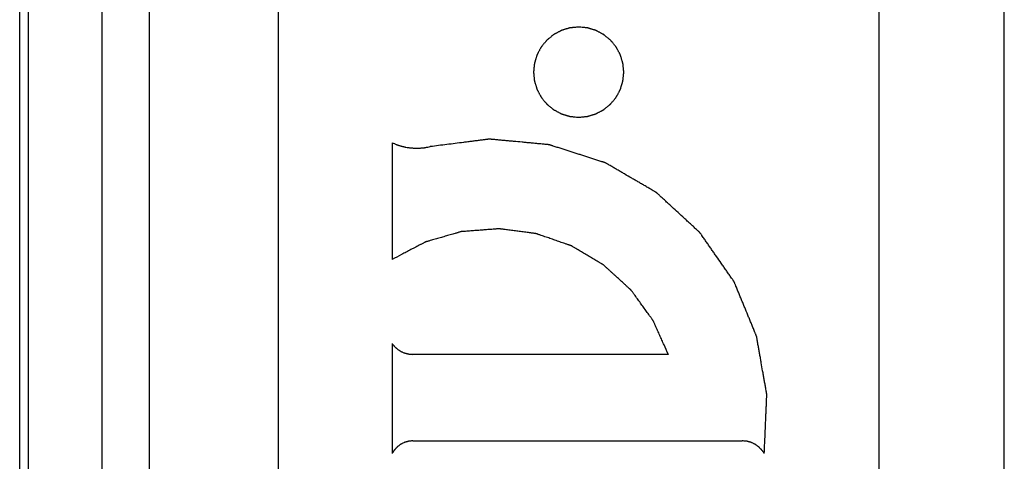
# Paper-space layout '5349-18CKXX-2_CUST_1' of a CAD drawing. Units: inches. Extents: x 0 to 17, y 0 to 11.
# Drawn here: x 6.2 to 6.4, y 7.4 to 7.5 of the extents above; entities that cross this region are included whole.
import ezdxf

# ---------------------------------------------------------------- set-up
doc = ezdxf.new("R2010")
doc.units = ezdxf.units.IN
doc.header["$LTSCALE"] = 0.935
doc.header["$MEASUREMENT"] = 0
doc.layers.get('0').update_dxf_attribs({"linetype": 'CONTINUOUS'})
doc.layers.add('03___PRT_ALL_CURVES', color=7, linetype='CONTINUOUS')

psp = doc.layouts.new('5349-18CKXX-2_CUST_1')

# ---------------------------------------------------------------- linework, layer by layer
at = {"color": 7, "linetype": 'Continuous'}
for p, q in [((6.20396, 7.14894), (6.20396, 7.83271)), ((6.20576, 7.14894), (6.20576, 7.83271)), ((6.22075, 7.83271), (6.22075, 7.14894)), ((6.23054, 7.14894), (6.23054, 7.83271)), ((6.25691, 7.83271), (6.25691, 7.14894)), ((6.37995, 7.15361), (6.37995, 7.82804)), ((6.40559, 7.15361), (6.40559, 7.82804))]:
    psp.add_line(p, q, dxfattribs=at)
at = {"layer": '03___PRT_ALL_CURVES', "color": 7, "linetype": 'Continuous'}
for p, q in [((6.28023, 7.46711), (6.28023, 7.44318)), ((6.28023, 7.42593), (6.28023, 7.40341)), ((6.33679, 7.42373), (6.28449, 7.42373)), ((6.28449, 7.40601), (6.35194, 7.40601))]:
    psp.add_line(p, q, dxfattribs=at)
for points, knots in [([(6.31843, 7.49083), (6.31828, 7.49081), (6.31798, 7.49078), (6.31761, 7.49075), (6.31731, 7.49072), (6.31712, 7.4907), (6.31697, 7.49068), (6.31686, 7.49067), (6.31677, 7.49066), (6.3167, 7.49066), (6.31666, 7.49065), (6.31664, 7.49065), (6.31661, 7.49064), (6.31657, 7.49063), (6.31651, 7.49061), (6.31642, 7.49059), (6.31631, 7.49055), (6.31617, 7.49051), (6.31599, 7.49046), (6.31577, 7.49039), (6.31556, 7.49033), (6.31538, 7.49027), (6.31523, 7.49023), (6.31513, 7.49019), (6.31504, 7.49017), (6.31497, 7.49015), (6.31494, 7.49014), (6.31491, 7.49013), (6.31488, 7.49012), (6.31485, 7.4901), (6.31479, 7.49007), (6.31471, 7.49002), (6.31461, 7.48997), (6.31448, 7.4899), (6.31431, 7.48981), (6.31411, 7.48971), (6.31391, 7.4896), (6.31375, 7.48951), (6.31362, 7.48944), (6.31352, 7.48939), (6.31343, 7.48934), (6.31338, 7.48931), (6.31334, 7.4893), (6.31332, 7.48928), (6.3133, 7.48926), (6.31327, 7.48924), (6.31321, 7.4892), (6.31314, 7.48914), (6.31305, 7.48906), (6.31293, 7.48897), (6.31278, 7.48885), (6.31261, 7.4887), (6.31243, 7.48856), (6.31228, 7.48843), (6.31216, 7.48834), (6.31207, 7.48826), (6.312, 7.4882), (6.31195, 7.48816), (6.31192, 7.48814), (6.3119, 7.48812), (6.31188, 7.4881), (6.31185, 7.48807), (6.31181, 7.48802), (6.31175, 7.48795), (6.31168, 7.48786), (6.31159, 7.48774), (6.31147, 7.4876), (6.31132, 7.48742), (6.31118, 7.48725), (6.31106, 7.4871), (6.31097, 7.48699), (6.3109, 7.4869), (6.31084, 7.48683), (6.31079, 7.48678), (6.31077, 7.48675), (6.31075, 7.48673), (6.31074, 7.4867), (6.31072, 7.48667), (6.31069, 7.48661), (6.31065, 7.48653), (6.31059, 7.48643), (6.31052, 7.48629), (6.31043, 7.48613), (6.31033, 7.48593), (6.31022, 7.48573), (6.31013, 7.48557), (6.31006, 7.48543), (6.31001, 7.48533), (6.30996, 7.48525), (6.30993, 7.48519), (6.30991, 7.48516), (6.3099, 7.48514), (6.30989, 7.48511), (6.30988, 7.48507), (6.30986, 7.48501), (6.30983, 7.48492), (6.3098, 7.48481), (6.30976, 7.48467), (6.3097, 7.48449), (6.30964, 7.48427), (6.30957, 7.48406), (6.30952, 7.48388), (6.30947, 7.48373), (6.30944, 7.48362), (6.30941, 7.48353), (6.30939, 7.48347), (6.30938, 7.48344), (6.30937, 7.48341), (6.30937, 7.48338), (6.30937, 7.48334), (6.30936, 7.48328), (6.30935, 7.48318), (6.30934, 7.48307), (6.30932, 7.48291), (6.3093, 7.48272), (6.30928, 7.4825), (6.30926, 7.48227), (6.30924, 7.48208), (6.30922, 7.48192), (6.30921, 7.48181), (6.3092, 7.48171), (6.3092, 7.48165), (6.30919, 7.48161), (6.30919, 7.48158), (6.30919, 7.48155), (6.3092, 7.48152), (6.3092, 7.48145), (6.30921, 7.48136), (6.30922, 7.48124), (6.30924, 7.4811), (6.30926, 7.48091), (6.30928, 7.48068), (6.3093, 7.48046), (6.30932, 7.48027), (6.30933, 7.48012), (6.30934, 7.48001), (6.30935, 7.47992), (6.30936, 7.47985), (6.30936, 7.47981), (6.30936, 7.47979), (6.30937, 7.47976), (6.30939, 7.47972), (6.3094, 7.47966), (6.30943, 7.47957), (6.30946, 7.47946), (6.30951, 7.47932), (6.30956, 7.47914), (6.30963, 7.47892), (6.30969, 7.47871), (6.30975, 7.47853), (6.30979, 7.47838), (6.30982, 7.47827), (6.30985, 7.47818), (6.30987, 7.47812), (6.30988, 7.47809), (6.30989, 7.47806), (6.3099, 7.47803), (6.30992, 7.478), (6.30995, 7.47794), (6.30999, 7.47786), (6.31005, 7.47776), (6.31012, 7.47763), (6.31021, 7.47746), (6.31031, 7.47726), (6.31042, 7.47706), (6.3105, 7.4769), (6.31058, 7.47676), (6.31063, 7.47666), (6.31067, 7.47658), (6.3107, 7.47652), (6.31072, 7.47649), (6.31073, 7.47646), (6.31075, 7.47644), (6.31078, 7.47641), (6.31082, 7.47636), (6.31088, 7.47629), (6.31095, 7.4762), (6.31105, 7.47608), (6.31117, 7.47593), (6.31132, 7.47575), (6.31146, 7.47558), (6.31158, 7.47543), (6.31168, 7.47531), (6.31175, 7.47522), (6.31181, 7.47515), (6.31185, 7.4751), (6.31188, 7.47507), (6.3119, 7.47504), (6.31192, 7.47503), (6.31195, 7.475), (6.312, 7.47496), (6.31207, 7.4749), (6.31216, 7.47483), (6.31227, 7.47473), (6.31242, 7.47461), (6.31259, 7.47447), (6.31277, 7.47433), (6.31291, 7.47421), (6.31303, 7.47411), (6.31312, 7.47404), (6.31319, 7.47398), (6.31324, 7.47394), (6.31327, 7.47392), (6.31329, 7.4739), (6.31332, 7.47389), (6.31335, 7.47387), (6.31341, 7.47384), (6.31349, 7.47379), (6.31359, 7.47374), (6.31372, 7.47367), (6.31389, 7.47358), (6.31409, 7.47347), (6.31428, 7.47337), (6.31445, 7.47328), (6.31458, 7.47321), (6.31468, 7.47315), (6.31476, 7.47311), (6.31482, 7.47308), (6.31486, 7.47306), (6.31488, 7.47304), (6.31491, 7.47304), (6.31494, 7.47303), (6.31501, 7.47301), (6.3151, 7.47298), (6.3152, 7.47295), (6.31535, 7.4729), (6.31553, 7.47285), (6.31574, 7.47278), (6.31596, 7.47272), (6.31614, 7.47266), (6.31628, 7.47262), (6.31639, 7.47258), (6.31648, 7.47256), (6.31654, 7.47254), (6.31658, 7.47253), (6.3166, 7.47252), (6.31663, 7.47252), (6.31667, 7.47251), (6.31674, 7.4725), (6.31683, 7.47249), (6.31695, 7.47248), (6.3171, 7.47247), (6.31729, 7.47245), (6.31759, 7.47242), (6.31797, 7.47238), (6.31828, 7.47235), (6.31843, 7.47234)], [0, 0, 0, 0, 0.015625, 0.03125, 0.039062, 0.046875, 0.050781, 0.054688, 0.058594, 0.060547, 0.061523, 0.0625, 0.063477, 0.064453, 0.066406, 0.070312, 0.074219, 0.078125, 0.085938, 0.09375, 0.101562, 0.109375, 0.113281, 0.117188, 0.121094, 0.123047, 0.124023, 0.125, 0.125977, 0.126953, 0.128906, 0.132812, 0.136719, 0.140625, 0.148438, 0.15625, 0.164062, 0.171875, 0.175781, 0.179688, 0.183594, 0.185547, 0.186523, 0.1875, 0.188477, 0.189453, 0.191406, 0.195312, 0.199219, 0.203125, 0.210938, 0.21875, 0.226562, 0.234375, 0.238281, 0.242188, 0.246094, 0.248047, 0.249023, 0.25, 0.250977, 0.251953, 0.253906, 0.257812, 0.261719, 0.265625, 0.273438, 0.28125, 0.289062, 0.296875, 0.300781, 0.304688, 0.308594, 0.310547, 0.311523, 0.3125, 0.313477, 0.314453, 0.316406, 0.320312, 0.324219, 0.328125, 0.335938, 0.34375, 0.351562, 0.359375, 0.363281, 0.367188, 0.371094, 0.373047, 0.374023, 0.375, 0.375977, 0.376953, 0.378906, 0.382812, 0.386719, 0.390625, 0.398438, 0.40625, 0.414062, 0.421875, 0.425781, 0.429688, 0.433594, 0.435547, 0.436523, 0.4375, 0.438477, 0.439453, 0.441406, 0.445312, 0.449219, 0.453125, 0.460938, 0.46875, 0.476562, 0.484375, 0.488281, 0.492188, 0.496094, 0.498047, 0.499023, 0.5, 0.500977, 0.501953, 0.503906, 0.507812, 0.511719, 0.515625, 0.523438, 0.53125, 0.539062, 0.546875, 0.550781, 0.554688, 0.558594, 0.560547, 0.561523, 0.5625, 0.563477, 0.564453, 0.566406, 0.570312, 0.574219, 0.578125, 0.585938, 0.59375, 0.601562, 0.609375, 0.613281, 0.617188, 0.621094, 0.623047, 0.624023, 0.625, 0.625977, 0.626953, 0.628906, 0.632812, 0.636719, 0.640625, 0.648438, 0.65625, 0.664062, 0.671875, 0.675781, 0.679688, 0.683594, 0.685547, 0.686523, 0.6875, 0.688477, 0.689453, 0.691406, 0.695312, 0.699219, 0.703125, 0.710938, 0.71875, 0.726562, 0.734375, 0.738281, 0.742188, 0.746094, 0.748047, 0.749023, 0.75, 0.750977, 0.751953, 0.753906, 0.757812, 0.761719, 0.765625, 0.773438, 0.78125, 0.789062, 0.796875, 0.800781, 0.804688, 0.808594, 0.810547, 0.811523, 0.8125, 0.813477, 0.814453, 0.816406, 0.820312, 0.824219, 0.828125, 0.835938, 0.84375, 0.851562, 0.859375, 0.863281, 0.867188, 0.871094, 0.873047, 0.874023, 0.875, 0.875977, 0.876953, 0.878906, 0.882812, 0.886719, 0.890625, 0.898438, 0.90625, 0.914062, 0.921875, 0.925781, 0.929688, 0.933594, 0.935547, 0.936523, 0.9375, 0.938477, 0.939453, 0.941406, 0.945312, 0.949219, 0.953125, 0.960938, 0.96875, 0.984375, 1, 1, 1, 1]), ([(6.31843, 7.47234), (6.31858, 7.47235), (6.31888, 7.47238), (6.31925, 7.47242), (6.31955, 7.47245), (6.31974, 7.47246), (6.31989, 7.47248), (6.32, 7.47249), (6.32009, 7.4725), (6.32016, 7.4725), (6.3202, 7.47251), (6.32023, 7.47251), (6.32025, 7.47252), (6.32029, 7.47253), (6.32035, 7.47255), (6.32044, 7.47258), (6.32055, 7.47261), (6.32069, 7.47265), (6.32087, 7.47271), (6.32109, 7.47277), (6.3213, 7.47284), (6.32148, 7.47289), (6.32163, 7.47294), (6.32174, 7.47297), (6.32183, 7.473), (6.32189, 7.47301), (6.32192, 7.47303), (6.32195, 7.47303), (6.32198, 7.47305), (6.32201, 7.47306), (6.32207, 7.47309), (6.32215, 7.47314), (6.32225, 7.47319), (6.32238, 7.47326), (6.32255, 7.47335), (6.32275, 7.47346), (6.32295, 7.47356), (6.32311, 7.47365), (6.32325, 7.47372), (6.32335, 7.47377), (6.32343, 7.47382), (6.32349, 7.47385), (6.32352, 7.47387), (6.32355, 7.47388), (6.32357, 7.4739), (6.3236, 7.47392), (6.32365, 7.47397), (6.32372, 7.47403), (6.32381, 7.4741), (6.32393, 7.4742), (6.32408, 7.47432), (6.32425, 7.47446), (6.32443, 7.47461), (6.32458, 7.47473), (6.3247, 7.47483), (6.32479, 7.4749), (6.32486, 7.47496), (6.32491, 7.475), (6.32494, 7.47503), (6.32497, 7.47504), (6.32498, 7.47507), (6.32501, 7.47509), (6.32505, 7.47515), (6.32511, 7.47522), (6.32518, 7.4753), (6.32527, 7.47542), (6.32539, 7.47557), (6.32554, 7.47574), (6.32568, 7.47591), (6.3258, 7.47606), (6.32589, 7.47618), (6.32597, 7.47626), (6.32603, 7.47634), (6.32607, 7.47639), (6.32609, 7.47642), (6.32611, 7.47644), (6.32612, 7.47646), (6.32614, 7.4765), (6.32617, 7.47655), (6.32622, 7.47664), (6.32627, 7.47674), (6.32634, 7.47687), (6.32643, 7.47703), (6.32654, 7.47723), (6.32664, 7.47743), (6.32673, 7.4776), (6.3268, 7.47773), (6.32686, 7.47783), (6.3269, 7.47791), (6.32693, 7.47797), (6.32695, 7.478), (6.32696, 7.47803), (6.32697, 7.47806), (6.32698, 7.47809), (6.327, 7.47815), (6.32703, 7.47824), (6.32706, 7.47835), (6.3271, 7.4785), (6.32716, 7.47868), (6.32723, 7.47889), (6.32729, 7.47911), (6.32735, 7.47929), (6.32739, 7.47943), (6.32742, 7.47954), (6.32745, 7.47963), (6.32747, 7.47969), (6.32748, 7.47973), (6.32749, 7.47975), (6.32749, 7.47978), (6.3275, 7.47982), (6.3275, 7.47989), (6.32751, 7.47998), (6.32752, 7.4801), (6.32754, 7.48025), (6.32756, 7.48044), (6.32758, 7.48067), (6.3276, 7.4809), (6.32762, 7.48109), (6.32764, 7.48124), (6.32765, 7.48135), (6.32766, 7.48145), (6.32766, 7.48151), (6.32767, 7.48155), (6.32767, 7.48158), (6.32767, 7.48161), (6.32766, 7.48165), (6.32766, 7.48171), (6.32765, 7.48181), (6.32764, 7.48192), (6.32762, 7.48207), (6.32761, 7.48225), (6.32758, 7.48248), (6.32756, 7.4827), (6.32754, 7.48289), (6.32753, 7.48304), (6.32752, 7.48315), (6.32751, 7.48325), (6.3275, 7.48331), (6.3275, 7.48335), (6.3275, 7.48338), (6.32749, 7.4834), (6.32748, 7.48344), (6.32746, 7.4835), (6.32743, 7.48359), (6.3274, 7.4837), (6.32735, 7.48385), (6.3273, 7.48403), (6.32723, 7.48424), (6.32717, 7.48446), (6.32712, 7.48464), (6.32707, 7.48478), (6.32704, 7.48489), (6.32701, 7.48498), (6.32699, 7.48504), (6.32698, 7.48508), (6.32698, 7.48511), (6.32696, 7.48513), (6.32694, 7.48516), (6.32691, 7.48522), (6.32687, 7.4853), (6.32682, 7.4854), (6.32674, 7.48554), (6.32666, 7.4857), (6.32655, 7.4859), (6.32644, 7.4861), (6.32636, 7.48627), (6.32629, 7.4864), (6.32623, 7.4865), (6.32619, 7.48658), (6.32616, 7.48664), (6.32614, 7.48667), (6.32613, 7.4867), (6.32611, 7.48672), (6.32609, 7.48675), (6.32604, 7.4868), (6.32598, 7.48688), (6.32591, 7.48696), (6.32581, 7.48708), (6.32569, 7.48723), (6.32555, 7.48741), (6.3254, 7.48759), (6.32528, 7.48773), (6.32518, 7.48785), (6.32511, 7.48794), (6.32505, 7.48802), (6.32501, 7.48807), (6.32498, 7.4881), (6.32497, 7.48812), (6.32494, 7.48814), (6.32491, 7.48816), (6.32486, 7.4882), (6.32479, 7.48826), (6.3247, 7.48833), (6.32459, 7.48843), (6.32444, 7.48855), (6.32427, 7.48869), (6.32409, 7.48884), (6.32395, 7.48895), (6.32383, 7.48905), (6.32375, 7.48912), (6.32367, 7.48918), (6.32362, 7.48922), (6.32359, 7.48925), (6.32357, 7.48927), (6.32355, 7.48928), (6.32351, 7.4893), (6.32346, 7.48933), (6.32337, 7.48937), (6.32327, 7.48942), (6.32314, 7.4895), (6.32298, 7.48958), (6.32278, 7.48969), (6.32258, 7.4898), (6.32241, 7.48989), (6.32228, 7.48996), (6.32218, 7.49001), (6.3221, 7.49006), (6.32204, 7.49009), (6.32201, 7.4901), (6.32198, 7.49012), (6.32195, 7.49013), (6.32192, 7.49014), (6.32186, 7.49016), (6.32177, 7.49018), (6.32166, 7.49022), (6.32151, 7.49026), (6.32134, 7.49032), (6.32112, 7.49038), (6.3209, 7.49045), (6.32072, 7.4905), (6.32058, 7.49055), (6.32047, 7.49058), (6.32038, 7.49061), (6.32032, 7.49063), (6.32028, 7.49064), (6.32026, 7.49065), (6.32023, 7.49065), (6.32019, 7.49065), (6.32012, 7.49066), (6.32003, 7.49067), (6.31991, 7.49068), (6.31976, 7.49069), (6.31957, 7.49071), (6.31927, 7.49074), (6.31889, 7.49078), (6.31858, 7.49081), (6.31843, 7.49083)], [0, 0, 0, 0, 0.015625, 0.03125, 0.039062, 0.046875, 0.050781, 0.054688, 0.058594, 0.060547, 0.061523, 0.0625, 0.063477, 0.064453, 0.066406, 0.070312, 0.074219, 0.078125, 0.085938, 0.09375, 0.101562, 0.109375, 0.113281, 0.117188, 0.121094, 0.123047, 0.124023, 0.125, 0.125977, 0.126953, 0.128906, 0.132812, 0.136719, 0.140625, 0.148438, 0.15625, 0.164062, 0.171875, 0.175781, 0.179688, 0.183594, 0.185547, 0.186523, 0.1875, 0.188477, 0.189453, 0.191406, 0.195312, 0.199219, 0.203125, 0.210938, 0.21875, 0.226562, 0.234375, 0.238281, 0.242188, 0.246094, 0.248047, 0.249023, 0.25, 0.250977, 0.251953, 0.253906, 0.257812, 0.261719, 0.265625, 0.273438, 0.28125, 0.289062, 0.296875, 0.300781, 0.304688, 0.308594, 0.310547, 0.311523, 0.3125, 0.313477, 0.314453, 0.316406, 0.320312, 0.324219, 0.328125, 0.335938, 0.34375, 0.351562, 0.359375, 0.363281, 0.367188, 0.371094, 0.373047, 0.374023, 0.375, 0.375977, 0.376953, 0.378906, 0.382812, 0.386719, 0.390625, 0.398438, 0.40625, 0.414062, 0.421875, 0.425781, 0.429688, 0.433594, 0.435547, 0.436523, 0.4375, 0.438477, 0.439453, 0.441406, 0.445312, 0.449219, 0.453125, 0.460938, 0.46875, 0.476562, 0.484375, 0.488281, 0.492188, 0.496094, 0.498047, 0.499023, 0.5, 0.500977, 0.501953, 0.503906, 0.507812, 0.511719, 0.515625, 0.523438, 0.53125, 0.539062, 0.546875, 0.550781, 0.554688, 0.558594, 0.560547, 0.561523, 0.5625, 0.563477, 0.564453, 0.566406, 0.570312, 0.574219, 0.578125, 0.585938, 0.59375, 0.601562, 0.609375, 0.613281, 0.617188, 0.621094, 0.623047, 0.624023, 0.625, 0.625977, 0.626953, 0.628906, 0.632812, 0.636719, 0.640625, 0.648438, 0.65625, 0.664062, 0.671875, 0.675781, 0.679688, 0.683594, 0.685547, 0.686523, 0.6875, 0.688477, 0.689453, 0.691406, 0.695312, 0.699219, 0.703125, 0.710938, 0.71875, 0.726562, 0.734375, 0.738281, 0.742188, 0.746094, 0.748047, 0.749023, 0.75, 0.750977, 0.751953, 0.753906, 0.757812, 0.761719, 0.765625, 0.773438, 0.78125, 0.789062, 0.796875, 0.800781, 0.804688, 0.808594, 0.810547, 0.811523, 0.8125, 0.813477, 0.814453, 0.816406, 0.820312, 0.824219, 0.828125, 0.835938, 0.84375, 0.851562, 0.859375, 0.863281, 0.867188, 0.871094, 0.873047, 0.874023, 0.875, 0.875977, 0.876953, 0.878906, 0.882812, 0.886719, 0.890625, 0.898438, 0.90625, 0.914062, 0.921875, 0.925781, 0.929688, 0.933594, 0.935547, 0.936523, 0.9375, 0.938477, 0.939453, 0.941406, 0.945312, 0.949219, 0.953125, 0.960938, 0.96875, 0.984375, 1, 1, 1, 1]), ([(6.28023, 7.46711), (6.28038, 7.46705), (6.28061, 7.46696), (6.28092, 7.46683), (6.28111, 7.46675), (6.28127, 7.46669), (6.28136, 7.46665), (6.28144, 7.46662), (6.28152, 7.4666), (6.28166, 7.46656), (6.28186, 7.4665), (6.2821, 7.46644), (6.28234, 7.46637), (6.28254, 7.46632), (6.28268, 7.46628), (6.28276, 7.46626), (6.28284, 7.46624), (6.28294, 7.46623), (6.28319, 7.46619), (6.28347, 7.46614), (6.28376, 7.4661), (6.2839, 7.46607), (6.28398, 7.46606), (6.28405, 7.46605), (6.28411, 7.46605), (6.28419, 7.46604), (6.28433, 7.46604), (6.28462, 7.46602), (6.28491, 7.46601), (6.28516, 7.466), (6.28527, 7.46599), (6.28535, 7.46599), (6.28543, 7.46599), (6.28558, 7.466), (6.28578, 7.46601), (6.28603, 7.46603), (6.28628, 7.46605), (6.28647, 7.46606), (6.28659, 7.46607), (6.28665, 7.46607), (6.28671, 7.46607), (6.2868, 7.46609), (6.2869, 7.46611), (6.28707, 7.46614), (6.28728, 7.46618), (6.28762, 7.46624), (6.28787, 7.46628), (6.28804, 7.46631)], [0, 0, 0, 0, 0.0625, 0.09375, 0.125, 0.140625, 0.15625, 0.164062, 0.171875, 0.1875, 0.21875, 0.25, 0.28125, 0.3125, 0.328125, 0.335938, 0.34375, 0.359375, 0.375, 0.4375, 0.46875, 0.484375, 0.492188, 0.5, 0.507812, 0.515625, 0.53125, 0.5625, 0.625, 0.640625, 0.65625, 0.664062, 0.671875, 0.6875, 0.71875, 0.75, 0.78125, 0.8125, 0.820312, 0.828125, 0.835938, 0.84375, 0.859375, 0.875, 0.90625, 0.9375, 1, 1, 1, 1]), ([(6.35644, 7.40341), (6.35647, 7.40398), (6.35651, 7.40511), (6.35659, 7.40681), (6.35666, 7.40851), (6.35672, 7.40993), (6.35677, 7.41106), (6.3568, 7.41191), (6.35683, 7.41262), (6.35686, 7.41319), (6.35688, 7.41361), (6.3569, 7.41404), (6.35691, 7.41439), (6.35692, 7.41467), (6.35693, 7.41489), (6.35694, 7.4151), (6.35695, 7.41528), (6.35695, 7.4154), (6.35695, 7.41546), (6.35696, 7.4155), (6.35695, 7.41553), (6.35694, 7.41558), (6.35693, 7.41565), (6.35692, 7.41573), (6.3569, 7.41584), (6.35687, 7.41598), (6.35683, 7.41622), (6.35677, 7.41657), (6.35667, 7.41713), (6.35655, 7.41783), (6.3564, 7.41867), (6.35625, 7.4195), (6.35606, 7.42062), (6.35586, 7.42174), (6.35567, 7.42286), (6.35552, 7.42369), (6.35537, 7.42453), (6.35525, 7.42523), (6.35515, 7.42579), (6.35508, 7.42621), (6.35502, 7.42656), (6.35497, 7.42684), (6.35493, 7.42705), (6.3549, 7.42722), (6.35488, 7.42734), (6.35487, 7.42739), (6.35487, 7.42742), (6.35485, 7.42746), (6.35483, 7.42751), (6.3548, 7.42758), (6.35475, 7.42769), (6.35469, 7.42786), (6.3546, 7.42805), (6.3545, 7.42832), (6.35431, 7.42878), (6.35404, 7.42943), (6.35372, 7.43022), (6.35339, 7.431), (6.35296, 7.43205), (6.35253, 7.4331), (6.3521, 7.43415), (6.35177, 7.43494), (6.35145, 7.43573), (6.35113, 7.43651), (6.35086, 7.43717), (6.35067, 7.43763), (6.35056, 7.43789), (6.35048, 7.43809), (6.35041, 7.43825), (6.35036, 7.43838), (6.35032, 7.43846), (6.3503, 7.43853), (6.35028, 7.43857), (6.35027, 7.4386), (6.35025, 7.43863), (6.35021, 7.43869), (6.35016, 7.43876), (6.35008, 7.43888), (6.34998, 7.43903), (6.34981, 7.43926), (6.34961, 7.43956), (6.34936, 7.43991), (6.34903, 7.44039), (6.34862, 7.44098), (6.34812, 7.44169), (6.34747, 7.44263), (6.34681, 7.44358), (6.34615, 7.44452), (6.34565, 7.44523), (6.34516, 7.44594), (6.34467, 7.44665), (6.34426, 7.44724), (6.34393, 7.44772), (6.34372, 7.44801), (6.34356, 7.44825), (6.34345, 7.4484), (6.34337, 7.44851), (6.34332, 7.44859), (6.34328, 7.44865), (6.34325, 7.44869), (6.34321, 7.44873), (6.34316, 7.44878), (6.34309, 7.44884), (6.34299, 7.44893), (6.34286, 7.44905), (6.3427, 7.4492), (6.34249, 7.44939), (6.34223, 7.44963), (6.34192, 7.44992), (6.34161, 7.45021), (6.34119, 7.45059), (6.34067, 7.45107), (6.33983, 7.45184), (6.33879, 7.4528), (6.33775, 7.45376), (6.33691, 7.45453), (6.33639, 7.45501), (6.33598, 7.4554), (6.33566, 7.45568), (6.33535, 7.45597), (6.33509, 7.45621), (6.33488, 7.4564), (6.33472, 7.45655), (6.33459, 7.45667), (6.33449, 7.45676), (6.33443, 7.45682), (6.33437, 7.45687), (6.33433, 7.45691), (6.33429, 7.45693), (6.33423, 7.45697), (6.33415, 7.45701), (6.33403, 7.45708), (6.33387, 7.45717), (6.33363, 7.45732), (6.33332, 7.4575), (6.33283, 7.45778), (6.33222, 7.45814), (6.33149, 7.45857), (6.33075, 7.459), (6.33002, 7.45942), (6.32904, 7.46), (6.32806, 7.46057), (6.32708, 7.46114), (6.32634, 7.46157), (6.32573, 7.46192), (6.32524, 7.46221), (6.32487, 7.46242), (6.32457, 7.4626), (6.32432, 7.46275), (6.32417, 7.46283), (6.32405, 7.46291), (6.32397, 7.46295), (6.32392, 7.46298), (6.32389, 7.463), (6.32385, 7.46301), (6.32381, 7.46302), (6.32374, 7.46304), (6.32366, 7.46307), (6.32352, 7.46311), (6.32335, 7.46317), (6.32315, 7.46323), (6.32288, 7.46332), (6.32241, 7.46347), (6.32173, 7.46369), (6.32093, 7.46395), (6.32012, 7.46421), (6.31931, 7.46447), (6.31823, 7.46482), (6.31715, 7.46517), (6.31607, 7.46552), (6.31526, 7.46578), (6.31445, 7.46604), (6.31377, 7.46625), (6.3133, 7.46641), (6.31303, 7.46649), (6.31283, 7.46656), (6.31266, 7.46661), (6.31254, 7.46665), (6.31248, 7.46667), (6.31242, 7.46669), (6.31238, 7.4667), (6.31235, 7.46671), (6.31229, 7.46671), (6.31218, 7.46672), (6.312, 7.46674), (6.31178, 7.46676), (6.3115, 7.46679), (6.31114, 7.46682), (6.31071, 7.46686), (6.31013, 7.46691), (6.30942, 7.46698), (6.30856, 7.46706), (6.3077, 7.46714), (6.30655, 7.46725), (6.3054, 7.46736), (6.30425, 7.46746), (6.30339, 7.46754), (6.30253, 7.46762), (6.30182, 7.46769), (6.30124, 7.46774), (6.30089, 7.46778), (6.30063, 7.4678), (6.30049, 7.46781), (6.30038, 7.46782), (6.30029, 7.46783), (6.30022, 7.46784), (6.30018, 7.46784), (6.30014, 7.46785), (6.30011, 7.46784), (6.30004, 7.46783), (6.29992, 7.46782), (6.29974, 7.4678), (6.29953, 7.46777), (6.29932, 7.46774), (6.29903, 7.46771), (6.29868, 7.46766), (6.29825, 7.46761), (6.29783, 7.46755), (6.29726, 7.46748), (6.29655, 7.46739), (6.2957, 7.46728), (6.29456, 7.46714), (6.29315, 7.46696), (6.29144, 7.46674), (6.28974, 7.46653), (6.28861, 7.46639), (6.28804, 7.46631)], [0, 0, 0, 0, 0.015625, 0.03125, 0.046875, 0.0625, 0.070312, 0.078125, 0.085938, 0.089844, 0.09375, 0.097656, 0.101562, 0.103516, 0.105469, 0.107422, 0.109375, 0.110352, 0.11084, 0.111084, 0.111328, 0.111816, 0.112305, 0.113281, 0.114258, 0.115234, 0.117188, 0.121094, 0.125, 0.132812, 0.140625, 0.148438, 0.15625, 0.171875, 0.179688, 0.1875, 0.195312, 0.203125, 0.207031, 0.210938, 0.214844, 0.216797, 0.21875, 0.220703, 0.22168, 0.221924, 0.222168, 0.222656, 0.223145, 0.223633, 0.224609, 0.226562, 0.228516, 0.230469, 0.234375, 0.242188, 0.25, 0.257812, 0.265625, 0.28125, 0.289062, 0.296875, 0.304688, 0.3125, 0.320312, 0.324219, 0.326172, 0.328125, 0.330078, 0.331055, 0.332031, 0.33252, 0.333008, 0.333252, 0.333496, 0.333984, 0.334961, 0.335938, 0.337891, 0.339844, 0.34375, 0.347656, 0.351562, 0.359375, 0.367188, 0.375, 0.390625, 0.398438, 0.40625, 0.414062, 0.421875, 0.429688, 0.433594, 0.4375, 0.439453, 0.441406, 0.442383, 0.443359, 0.443848, 0.444336, 0.444824, 0.445312, 0.446289, 0.447266, 0.449219, 0.451172, 0.453125, 0.457031, 0.460938, 0.464844, 0.46875, 0.476562, 0.484375, 0.5, 0.515625, 0.523438, 0.53125, 0.535156, 0.539062, 0.542969, 0.546875, 0.548828, 0.550781, 0.552734, 0.553711, 0.554688, 0.555176, 0.555664, 0.556152, 0.556641, 0.557617, 0.558594, 0.560547, 0.5625, 0.566406, 0.570312, 0.578125, 0.585938, 0.59375, 0.601562, 0.609375, 0.625, 0.632812, 0.640625, 0.648438, 0.652344, 0.65625, 0.660156, 0.662109, 0.664062, 0.665039, 0.666016, 0.666504, 0.666748, 0.666992, 0.66748, 0.667969, 0.668945, 0.669922, 0.671875, 0.673828, 0.675781, 0.679688, 0.6875, 0.695312, 0.703125, 0.710938, 0.71875, 0.734375, 0.742188, 0.75, 0.757812, 0.765625, 0.769531, 0.771484, 0.773438, 0.775391, 0.776367, 0.776855, 0.777344, 0.777832, 0.778076, 0.77832, 0.779297, 0.78125, 0.783203, 0.785156, 0.789062, 0.792969, 0.796875, 0.804688, 0.8125, 0.820312, 0.828125, 0.84375, 0.851562, 0.859375, 0.867188, 0.875, 0.878906, 0.882812, 0.884766, 0.885742, 0.886719, 0.887695, 0.888184, 0.888672, 0.888916, 0.88916, 0.889648, 0.890625, 0.892578, 0.894531, 0.896484, 0.898438, 0.902344, 0.90625, 0.910156, 0.914062, 0.921875, 0.929688, 0.9375, 0.953125, 0.96875, 0.984375, 1, 1, 1, 1]), ([(6.33679, 7.42373), (6.3365, 7.42438), (6.33606, 7.42536), (6.33547, 7.42666), (6.33511, 7.42747), (6.33481, 7.42812), (6.33459, 7.42861), (6.33437, 7.4291), (6.33419, 7.42951), (6.33405, 7.42983), (6.33394, 7.43008), (6.33384, 7.43028), (6.33377, 7.43044), (6.33373, 7.43054), (6.33369, 7.43063), (6.33367, 7.43068), (6.33364, 7.43071), (6.33361, 7.43075), (6.33357, 7.43081), (6.3335, 7.4309), (6.3334, 7.43105), (6.33327, 7.43123), (6.33306, 7.43152), (6.3328, 7.43188), (6.33238, 7.43246), (6.33186, 7.43318), (6.33134, 7.4339), (6.33092, 7.43448), (6.33061, 7.43492), (6.33029, 7.43535), (6.33003, 7.43571), (6.32982, 7.436), (6.32967, 7.43622), (6.32951, 7.43643), (6.32938, 7.43661), (6.32929, 7.43674), (6.32924, 7.4368), (6.32922, 7.43684), (6.32918, 7.43687), (6.32914, 7.43691), (6.32907, 7.43697), (6.32899, 7.43705), (6.32889, 7.43714), (6.32876, 7.43726), (6.32852, 7.43748), (6.32819, 7.43778), (6.32765, 7.43827), (6.32698, 7.43889), (6.32632, 7.4395), (6.32578, 7.43999), (6.32538, 7.44036), (6.32498, 7.44072), (6.32458, 7.44109), (6.32424, 7.4414), (6.32397, 7.44164), (6.32381, 7.4418), (6.32367, 7.44192), (6.32359, 7.44199), (6.32353, 7.44205), (6.3235, 7.44208), (6.32346, 7.4421), (6.32341, 7.44213), (6.32333, 7.44217), (6.32324, 7.44223), (6.32309, 7.44232), (6.32289, 7.44244), (6.32266, 7.44257), (6.32236, 7.44276), (6.32182, 7.44308), (6.32106, 7.44353), (6.32014, 7.44408), (6.31937, 7.44454), (6.31876, 7.4449), (6.3183, 7.44517), (6.31791, 7.4454), (6.31761, 7.44559), (6.31738, 7.44572), (6.31721, 7.44582), (6.31709, 7.44589), (6.31704, 7.44592), (6.31701, 7.44594), (6.31697, 7.44597), (6.31691, 7.44598), (6.31685, 7.44601), (6.31676, 7.44604), (6.31666, 7.44607), (6.31653, 7.44612), (6.31636, 7.44618), (6.31614, 7.44625), (6.3158, 7.44637), (6.3152, 7.44658), (6.31434, 7.44687), (6.31331, 7.44723), (6.31229, 7.44759), (6.31143, 7.44788), (6.31083, 7.44809), (6.31049, 7.44821), (6.31027, 7.44828), (6.3101, 7.44834), (6.30997, 7.44839), (6.30986, 7.44842), (6.30978, 7.44845), (6.30971, 7.44847), (6.30966, 7.4485), (6.30962, 7.4485), (6.30957, 7.44851), (6.30952, 7.44851), (6.30938, 7.44853), (6.30919, 7.44856), (6.30892, 7.44859), (6.30857, 7.44864), (6.30812, 7.44869), (6.30759, 7.44876), (6.30689, 7.44885), (6.306, 7.44897), (6.30494, 7.44911), (6.30406, 7.44922), (6.30344, 7.4493), (6.30309, 7.44935), (6.30282, 7.44938), (6.3026, 7.44941), (6.30242, 7.44943), (6.30231, 7.44945), (6.30222, 7.44946), (6.30217, 7.44946), (6.30212, 7.44947), (6.30208, 7.44947), (6.302, 7.44946), (6.30189, 7.44945), (6.30171, 7.44944), (6.30148, 7.44942), (6.30112, 7.4494), (6.30067, 7.44936), (6.30012, 7.44932), (6.29958, 7.44928), (6.29904, 7.44924), (6.29832, 7.44918), (6.29741, 7.44912), (6.29651, 7.44905), (6.29578, 7.44899), (6.29533, 7.44896), (6.29502, 7.44893), (6.29483, 7.44892), (6.2947, 7.44891), (6.29459, 7.4489), (6.2945, 7.44889), (6.29444, 7.44889), (6.29439, 7.44889), (6.29435, 7.44887), (6.29428, 7.44885), (6.29413, 7.44881), (6.29391, 7.44875), (6.29366, 7.44867), (6.2934, 7.4486), (6.29306, 7.4485), (6.29263, 7.44838), (6.29211, 7.44823), (6.2916, 7.44808), (6.29091, 7.44788), (6.29006, 7.44764), (6.2892, 7.44739), (6.28851, 7.4472), (6.28809, 7.44707), (6.28774, 7.44697), (6.28753, 7.44691), (6.28736, 7.44686), (6.28725, 7.44683), (6.28718, 7.44681), (6.28713, 7.4468), (6.28709, 7.44679), (6.28704, 7.44676), (6.28696, 7.44672), (6.28686, 7.44666), (6.2867, 7.44658), (6.2865, 7.44647), (6.28626, 7.44635), (6.28593, 7.44618), (6.28553, 7.44597), (6.28505, 7.44571), (6.28457, 7.44546), (6.28393, 7.44512), (6.28312, 7.4447), (6.28184, 7.44402), (6.28087, 7.44351), (6.28023, 7.44318)], [0, 0, 0, 0, 0.03125, 0.046875, 0.0625, 0.070312, 0.078125, 0.085938, 0.09375, 0.097656, 0.101562, 0.105469, 0.107422, 0.109375, 0.110352, 0.111328, 0.111816, 0.112305, 0.113281, 0.115234, 0.117188, 0.121094, 0.125, 0.132812, 0.140625, 0.15625, 0.171875, 0.179688, 0.1875, 0.195312, 0.203125, 0.207031, 0.210938, 0.214844, 0.21875, 0.220703, 0.22168, 0.222168, 0.222656, 0.223633, 0.224609, 0.226562, 0.228516, 0.230469, 0.234375, 0.242188, 0.25, 0.265625, 0.28125, 0.289062, 0.296875, 0.304688, 0.3125, 0.320312, 0.324219, 0.328125, 0.330078, 0.332031, 0.333008, 0.333496, 0.333984, 0.334961, 0.335938, 0.337891, 0.339844, 0.34375, 0.347656, 0.351562, 0.359375, 0.375, 0.390625, 0.40625, 0.414062, 0.421875, 0.429688, 0.433594, 0.4375, 0.441406, 0.442383, 0.443359, 0.443848, 0.444336, 0.445312, 0.446289, 0.447266, 0.449219, 0.451172, 0.453125, 0.457031, 0.460938, 0.46875, 0.484375, 0.5, 0.515625, 0.53125, 0.539062, 0.542969, 0.546875, 0.548828, 0.550781, 0.552734, 0.553711, 0.554688, 0.555664, 0.556152, 0.556641, 0.557617, 0.558594, 0.5625, 0.566406, 0.570312, 0.578125, 0.585938, 0.59375, 0.609375, 0.625, 0.640625, 0.648438, 0.652344, 0.65625, 0.660156, 0.662109, 0.664062, 0.665039, 0.666016, 0.666504, 0.666992, 0.667969, 0.669922, 0.671875, 0.675781, 0.679688, 0.6875, 0.695312, 0.703125, 0.710938, 0.71875, 0.734375, 0.75, 0.757812, 0.765625, 0.769531, 0.771484, 0.773438, 0.775391, 0.776367, 0.777344, 0.777832, 0.77832, 0.779297, 0.78125, 0.785156, 0.789062, 0.792969, 0.796875, 0.804688, 0.8125, 0.820312, 0.828125, 0.84375, 0.859375, 0.867188, 0.875, 0.878906, 0.882812, 0.884766, 0.886719, 0.887695, 0.888184, 0.888672, 0.889648, 0.890625, 0.892578, 0.894531, 0.898438, 0.902344, 0.90625, 0.914062, 0.921875, 0.929688, 0.9375, 0.953125, 0.96875, 1, 1, 1, 1]), ([(6.28023, 7.42593), (6.28029, 7.42585), (6.28039, 7.42574), (6.28053, 7.42558), (6.28061, 7.42548), (6.28067, 7.4254), (6.28072, 7.42535), (6.28075, 7.42531), (6.28078, 7.42528), (6.28085, 7.42522), (6.28095, 7.42513), (6.28107, 7.42503), (6.28118, 7.42493), (6.28128, 7.42485), (6.28135, 7.42479), (6.28139, 7.42475), (6.28143, 7.42473), (6.28149, 7.42469), (6.28162, 7.42461), (6.28178, 7.42451), (6.28193, 7.42442), (6.28201, 7.42437), (6.28205, 7.42434), (6.28209, 7.42432), (6.28212, 7.4243), (6.28217, 7.42428), (6.28225, 7.42425), (6.28242, 7.42418), (6.28258, 7.42411), (6.28273, 7.42405), (6.28279, 7.42402), (6.28283, 7.424), (6.28288, 7.42399), (6.28297, 7.42397), (6.2831, 7.42394), (6.28325, 7.4239), (6.28341, 7.42386), (6.28353, 7.42383), (6.28362, 7.42381), (6.28367, 7.4238), (6.28373, 7.42379), (6.28379, 7.42379), (6.28389, 7.42378), (6.28403, 7.42377), (6.28423, 7.42375), (6.28439, 7.42374), (6.28449, 7.42373)], [0, 0, 0, 0, 0.0625, 0.09375, 0.125, 0.140625, 0.15625, 0.164062, 0.171875, 0.1875, 0.21875, 0.25, 0.28125, 0.3125, 0.328125, 0.335938, 0.34375, 0.359375, 0.375, 0.4375, 0.46875, 0.484375, 0.492188, 0.5, 0.507812, 0.515625, 0.53125, 0.5625, 0.625, 0.640625, 0.65625, 0.664062, 0.671875, 0.6875, 0.71875, 0.75, 0.78125, 0.8125, 0.828125, 0.835938, 0.84375, 0.859375, 0.875, 0.90625, 0.9375, 1, 1, 1, 1]), ([(6.28449, 7.40601), (6.28439, 7.406), (6.28422, 7.40599), (6.28401, 7.40597), (6.28387, 7.40595), (6.28376, 7.40594), (6.2837, 7.40594), (6.28364, 7.40593), (6.2836, 7.40592), (6.28356, 7.40591), (6.28348, 7.40589), (6.28337, 7.40586), (6.28321, 7.40581), (6.28305, 7.40577), (6.28293, 7.40574), (6.28286, 7.40572), (6.28282, 7.40571), (6.28278, 7.40569), (6.28273, 7.40567), (6.28267, 7.40564), (6.28252, 7.40557), (6.28235, 7.40548), (6.28218, 7.4054), (6.28209, 7.40536), (6.28205, 7.40533), (6.28201, 7.40532), (6.28197, 7.40529), (6.28193, 7.40526), (6.28185, 7.4052), (6.2817, 7.40509), (6.28154, 7.40497), (6.28141, 7.40487), (6.28135, 7.40483), (6.28131, 7.4048), (6.28128, 7.40477), (6.28125, 7.40474), (6.28119, 7.40468), (6.28111, 7.40459), (6.281, 7.40447), (6.28089, 7.40435), (6.2808, 7.40426), (6.28075, 7.4042), (6.28072, 7.40417), (6.28069, 7.40414), (6.28067, 7.40409), (6.28063, 7.40404), (6.28057, 7.40394), (6.2805, 7.40383), (6.28038, 7.40364), (6.28029, 7.4035), (6.28023, 7.40341)], [0, 0, 0, 0, 0.0625, 0.09375, 0.125, 0.140625, 0.15625, 0.164062, 0.171875, 0.179688, 0.1875, 0.21875, 0.25, 0.28125, 0.3125, 0.320312, 0.328125, 0.335938, 0.34375, 0.359375, 0.375, 0.4375, 0.46875, 0.484375, 0.492188, 0.5, 0.507812, 0.515625, 0.53125, 0.5625, 0.625, 0.640625, 0.65625, 0.664062, 0.671875, 0.679688, 0.6875, 0.71875, 0.75, 0.78125, 0.8125, 0.820312, 0.828125, 0.835938, 0.84375, 0.859375, 0.875, 0.90625, 0.9375, 1, 1, 1, 1]), ([(6.35644, 7.40341), (6.35638, 7.4035), (6.35628, 7.40364), (6.35616, 7.40382), (6.35608, 7.40393), (6.35601, 7.40402), (6.35597, 7.40408), (6.35594, 7.40413), (6.35591, 7.40416), (6.35588, 7.40419), (6.35582, 7.40425), (6.35573, 7.40434), (6.35561, 7.40446), (6.35549, 7.40458), (6.3554, 7.40467), (6.35534, 7.40473), (6.35532, 7.40476), (6.35528, 7.40479), (6.35524, 7.40482), (6.35518, 7.40486), (6.35504, 7.40496), (6.35488, 7.40508), (6.35472, 7.40519), (6.35464, 7.40525), (6.35459, 7.40528), (6.35455, 7.40531), (6.35452, 7.40532), (6.35446, 7.40535), (6.35437, 7.40539), (6.35419, 7.40547), (6.35402, 7.40556), (6.35386, 7.40563), (6.3538, 7.40566), (6.35375, 7.40569), (6.35371, 7.4057), (6.35366, 7.40571), (6.35358, 7.40573), (6.35346, 7.40576), (6.3533, 7.40581), (6.35313, 7.40585), (6.35301, 7.40589), (6.35293, 7.40591), (6.35289, 7.40592), (6.35284, 7.40593), (6.35279, 7.40593), (6.35271, 7.40594), (6.3526, 7.40595), (6.35246, 7.40596), (6.35223, 7.40598), (6.35205, 7.406), (6.35194, 7.40601)], [0, 0, 0, 0, 0.0625, 0.09375, 0.125, 0.140625, 0.15625, 0.164062, 0.171875, 0.179688, 0.1875, 0.21875, 0.25, 0.28125, 0.3125, 0.320312, 0.328125, 0.335938, 0.34375, 0.359375, 0.375, 0.4375, 0.46875, 0.484375, 0.492188, 0.5, 0.507812, 0.515625, 0.53125, 0.5625, 0.625, 0.640625, 0.65625, 0.664062, 0.671875, 0.679688, 0.6875, 0.71875, 0.75, 0.78125, 0.8125, 0.820312, 0.828125, 0.835938, 0.84375, 0.859375, 0.875, 0.90625, 0.9375, 1, 1, 1, 1])]:
    psp.add_open_spline(points, degree=3, knots=knots, dxfattribs=at)

doc.saveas('drawing.dxf')
